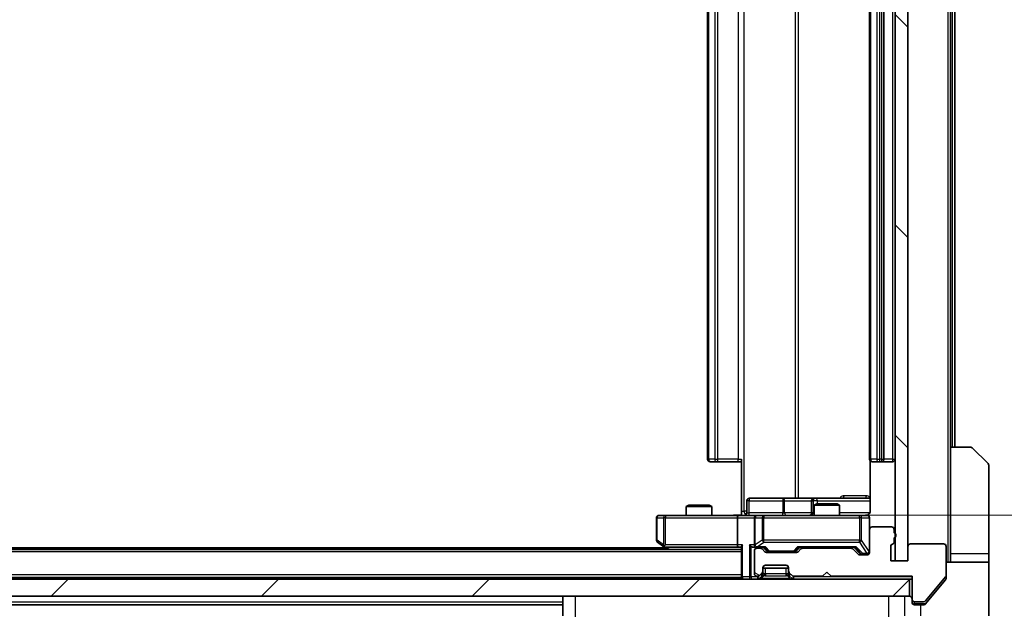
# Model space of a CAD drawing. Units: millimetres. Extents: x 0 to 9053, y 0 to 1546.
# Drawn here: x 2559 to 2675, y 1118 to 1187 of the extents above; entities that cross this region are included whole.
import ezdxf

# ---------------------------------------------------------------- set-up
doc = ezdxf.new("R2010")
doc.units = ezdxf.units.MM
doc.header["$LTSCALE"] = 3
doc.layers.get('Defpoints').update_dxf_attribs({"lineweight": 25})
for name, color, linetype, lineweight in [('Dimension (ISO)', 7, 'Continuous', 18), ('Dimension (ISO) @ 1', 7, 'Continuous', 18), ('Visible (ISO)', 7, 'Continuous', 35), ('Visible Narrow (ISO)', 7, 'Continuous', 25)]:
    doc.layers.add(name, color=color, linetype=linetype, lineweight=lineweight)
doc.layers.add('Hatch (ISO)', color=1, linetype='Continuous', lineweight=18, true_color=0xff0000)
doc.styles.add('Note Text (TK)', font='MS PGothic.ttf')
doc.dimstyles.new('Default - Method 1b (TK)', dxfattribs={"dimscale": 3, "dimtxt": 2.5, "dimasz": 2.5, "dimexe": 1, "dimexo": 1.5, "dimgap": 1, "dimtad": 1, "dimrnd": 1e-08, "dimdsep": 46, "dimtxsty": 'Note Text (TK)', "dimcen": 0.09, "dimdle": 5, "dimclrd": 100, "dimclre": 100, "dimclrt": 7, "dimadec": 1, "dimazin": 1, "dimtfac": 1, "dimtmove": 0, "dimatfit": 3, "dimfxl": 0, "dimtolj": 1, "dimlwd": -1, "dimlwe": -1, "dimarcsym": 0})

# ---------------------------------------------------------------- blocks, each defined once
blk = doc.blocks.new('*D88')
at = {"layer": 'Defpoints', "color": 0, "transparency": 16777216}
for p in [(2426.11, 1123.63), (2662.11, 1123.63), (2662.11, 1051.45)]:
    blk.add_point(p, dxfattribs=at)
at = {"layer": 'Dimension (ISO)', "color": 100, "transparency": 16777216}
for p, q in [((2426.11, 1115.38), (2426.11, 1045.95)), ((2662.11, 1115.38), (2662.11, 1045.95)), ((2439.86, 1051.45), (2648.36, 1051.45))]:
    blk.add_line(p, q, dxfattribs=at)
for points in [[(2439.86, 1053.74), (2439.86, 1049.16), (2426.11, 1051.45)], [(2648.36, 1053.74), (2648.36, 1049.16), (2662.11, 1051.45)]]:
    blk.add_solid(points, dxfattribs=at)
at = {"layer": 'Dimension (ISO)', "color": 7, "transparency": 16777216, "insert": (2530.17, 1063.83), "char_height": 13.75, "attachment_point": 4, "style": 'Note Text (TK)'}
blk.add_mtext('\\A1;236', dxfattribs=at)
blk = doc.blocks.new('*D89')
at = {"layer": 'Defpoints', "color": 0, "transparency": 16777216}
for p in [(2645.91, 1239.48), (2645.91, 1128.98), (2736.41, 1128.98)]:
    blk.add_point(p, dxfattribs=at)
at = {"layer": 'Dimension (ISO)', "color": 100, "transparency": 16777216}
for p, q in [((2654.16, 1239.48), (2741.91, 1239.48)), ((2736.41, 1225.73), (2736.41, 1142.73)), ((2654.16, 1128.98), (2741.91, 1128.98))]:
    blk.add_line(p, q, dxfattribs=at)
for points in [[(2734.12, 1225.73), (2738.71, 1225.73), (2736.41, 1239.48)], [(2734.12, 1142.73), (2738.71, 1142.73), (2736.41, 1128.98)]]:
    blk.add_solid(points, dxfattribs=at)
at = {"layer": 'Dimension (ISO)', "color": 7, "transparency": 16777216, "insert": (2724.04, 1163.76), "char_height": 13.75, "attachment_point": 4, "rotation": 90, "style": 'Note Text (TK)'}
blk.add_mtext('\\A1;110.5', dxfattribs=at)

msp = doc.modelspace()

# ---------------------------------------------------------------- hatches: boundary and pattern name
at = {"layer": 'Hatch (ISO)'}
h = msp.add_hatch(dxfattribs=at)
h.set_pattern_fill('ANSI31', color=256, scale=139.7, angle=90.00021, style=0)
h.set_pattern_definition([(135.0002, (1103.25, -44), (-12.3478, -12.3479), [])])
h.paths.add_polyline_path([(2663.6125, 1244.827), (2662.1125, 1244.827), (2662.1125, 1123.627), (2663.6125, 1123.627)])
h = msp.add_hatch(dxfattribs=at)
h.set_pattern_fill('ANSI31', color=256, scale=139.7, angle=105.000246, style=0)
h.set_pattern_definition([(150.0002, (1103.25, -44), (-8.73119, -15.123), [])])
edge = h.paths.add_edge_path()
edge.add_line((2662.0125, 1125.8927), (2662.0125, 1126.3441))
edge.add_ellipse((2661.9125, 1126.627), major_axis=(0.2828, 0.1), ratio=1, start_angle=270, end_angle=411.057559)
edge.add_line((2662.0125, 1126.9098), (2662.0125, 1127.327))
edge.add_ellipse((2661.7125, 1127.327), major_axis=(0, 0.3), ratio=1, start_angle=270, end_angle=360)
edge.add_line((2661.7125, 1127.627), (2659.4125, 1127.627))
edge.add_ellipse((2659.4125, 1127.327), major_axis=(-0.3, 0), ratio=1, start_angle=270, end_angle=360)
edge.add_line((2659.1125, 1127.327), (2659.1125, 1124.627))
edge.add_ellipse((2658.8125, 1124.627), major_axis=(0, -0.3), ratio=1, start_angle=0, end_angle=90, ccw=False)
edge.add_line((2658.8125, 1124.327), (2657.9868, 1124.327))
edge.add_ellipse((2657.9868, 1124.627), major_axis=(-0.3, 0), ratio=1, start_angle=45, end_angle=90, ccw=False)
edge.add_line((2657.7746, 1124.4149), (2657.1504, 1125.0391))
edge.add_ellipse((2656.9382, 1124.827), major_axis=(-0.2121, 0.2121), ratio=1, start_angle=270, end_angle=315)
edge.add_line((2656.9382, 1125.127), (2651.2868, 1125.127))
edge.add_ellipse((2651.2868, 1124.827), major_axis=(-0.3, 0), ratio=1, start_angle=270, end_angle=315)
edge.add_line((2651.0746, 1125.0391), (2650.7504, 1124.7149))
edge.add_ellipse((2650.5382, 1124.927), major_axis=(-0.2121, -0.2121), ratio=1, start_angle=45, end_angle=90, ccw=False)
edge.add_line((2650.5382, 1124.627), (2647.0368, 1124.627))
edge.add_ellipse((2647.0368, 1124.927), major_axis=(-0.3, 0), ratio=1, start_angle=45, end_angle=90, ccw=False)
edge.add_line((2646.8246, 1124.7149), (2646.5004, 1125.0391))
edge.add_ellipse((2646.2882, 1124.827), major_axis=(-0.2121, 0.2121), ratio=1, start_angle=270, end_angle=315)
edge.add_line((2646.2882, 1125.127), (2645.9125, 1125.127))
edge.add_ellipse((2645.9125, 1124.827), major_axis=(-0.3, 0), ratio=1, start_angle=270, end_angle=360)
edge.add_line((2645.6125, 1124.827), (2645.6125, 1122.127))
edge.add_ellipse((2645.9125, 1122.127), major_axis=(0, -0.3), ratio=1, start_angle=270, end_angle=360)
edge.add_line((2645.9125, 1121.827), (2645.9882, 1121.827))
edge.add_ellipse((2645.9882, 1122.127), major_axis=(0.3, 0), ratio=1, start_angle=270, end_angle=315)
edge.add_line((2646.2004, 1121.9149), (2646.5246, 1122.2391))
edge.add_ellipse((2646.3125, 1122.4512), major_axis=(0.2121, 0.2121), ratio=1, start_angle=270, end_angle=315)
edge.add_line((2646.6125, 1122.4512), (2646.6125, 1122.827))
edge.add_ellipse((2646.9125, 1122.827), major_axis=(0, 0.3), ratio=1, start_angle=0, end_angle=90, ccw=False)
edge.add_line((2646.9125, 1123.127), (2649.3125, 1123.127))
edge.add_ellipse((2649.3125, 1122.827), major_axis=(0.3, 0), ratio=1, start_angle=0, end_angle=90, ccw=False)
edge.add_line((2649.6125, 1122.827), (2649.6125, 1122.4512))
edge.add_ellipse((2649.9125, 1122.4512), major_axis=(0, -0.3), ratio=1, start_angle=270, end_angle=315)
edge.add_line((2649.7004, 1122.2391), (2650.0246, 1121.9149))
edge.add_ellipse((2650.2368, 1122.127), major_axis=(0.2121, -0.2121), ratio=1, start_angle=270, end_angle=315)
edge.add_line((2650.2368, 1121.827), (2653.6125, 1121.827))
edge.add_line((2653.6125, 1121.827), (2654.1125, 1122.327))
edge.add_line((2654.1125, 1122.327), (2654.6125, 1121.827))
edge.add_line((2654.6125, 1121.827), (2664.1125, 1121.827))
edge.add_line((2664.1125, 1121.827), (2664.1125, 1119.127))
edge.add_ellipse((2664.4125, 1119.127), major_axis=(0, -0.3), ratio=1, start_angle=270, end_angle=360)
edge.add_line((2664.4125, 1118.827), (2665.472, 1118.827))
edge.add_ellipse((2665.472, 1119.127), major_axis=(0.3, 0), ratio=1, start_angle=270, end_angle=320.194429)
edge.add_line((2665.7024, 1118.9349), (2668.043, 1121.7435))
edge.add_ellipse((2667.8125, 1121.9356), major_axis=(0.1921, 0.2305), ratio=1, start_angle=270, end_angle=309.805571)
edge.add_line((2668.1125, 1121.9356), (2668.1125, 1125.327))
edge.add_ellipse((2667.8125, 1125.327), major_axis=(0, 0.3), ratio=1, start_angle=270, end_angle=360)
edge.add_line((2667.8125, 1125.627), (2663.9125, 1125.627))
edge.add_ellipse((2663.9125, 1125.327), major_axis=(-0.3, 0), ratio=1, start_angle=270, end_angle=360)
edge.add_line((2663.6125, 1125.327), (2663.6125, 1123.627))
edge.add_line((2663.6125, 1123.627), (2661.6125, 1123.627))
edge.add_line((2661.6125, 1123.627), (2661.6125, 1125.327))
edge.add_ellipse((2661.9125, 1125.327), major_axis=(0, 0.3), ratio=1, start_angle=19.471221, end_angle=90, ccw=False)
edge.add_ellipse((2661.7125, 1125.8927), major_axis=(0.2828, 0.1), ratio=1, start_angle=270, end_angle=340.528779)
h = msp.add_hatch(dxfattribs=at)
h.set_pattern_fill('ANSI31', color=256, scale=139.7, style=0)
h.set_pattern_definition([(45, (1103.25, -44), (-12.34785, 12.34785), [])])
h.paths.add_polyline_path([(2424.4125, 1121.477), (2424.4125, 1119.477), (2663.8125, 1119.477), (2663.8125, 1121.477)])

# ---------------------------------------------------------------- linework, layer by layer
at = {"layer": 'Visible (ISO)'}
for p, q in [((2662.1125, 1244.827), (2662.1125, 1123.627)), ((2663.6125, 1123.627), (2663.6125, 1244.827)), ((2640.1125, 1232.877), (2640.1125, 1135.577)), ((2659.1125, 1232.877), (2659.1125, 1135.577)), ((2660.8125, 1135.577), (2660.8125, 1232.877)), ((2668.6125, 1136.977), (2668.6125, 1231.477)), ((2669.1125, 1136.977), (2669.1125, 1231.477)), ((2668.6125, 1136.977), (2670.9054, 1136.977)), ((2668.6125, 1136.977), (2668.6125, 1124.477)), ((2671.2589, 1136.8305), (2672.966, 1135.1234)), ((2640.4711, 1135.277), (2640.4125, 1135.277)), ((2640.4711, 1135.277), (2641.1782, 1135.277)), ((2641.3196, 1135.277), (2641.1782, 1135.277)), ((2641.3196, 1135.277), (2643.6983, 1135.277)), ((2644.1125, 1135.277), (2643.6983, 1135.277)), ((2644.1125, 1129.477), (2644.1125, 1135.577)), ((2659.2023, 1135.3629), (2659.2023, 1129.477)), ((2659.4711, 1135.277), (2659.4125, 1135.277)), ((2659.4711, 1135.277), (2660.1782, 1135.277)), ((2660.3196, 1135.277), (2660.1782, 1135.277)), ((2660.3196, 1135.277), (2660.5125, 1135.277)), ((2660.5125, 1135.277), (2661.8125, 1135.277)), ((2673.1125, 1124.477), (2673.1125, 1134.7699)), ((2644.7138, 1129.277), (2644.7138, 1130.677)), ((2648.9434, 1130.977), (2645.0138, 1130.977)), ((2652.618, 1130.977), (2648.9434, 1130.977)), ((2652.318, 1130.677), (2652.318, 1129.277)), ((2652.9192, 1130.327), (2652.6125, 1130.1736)), ((2652.7895, 1130.977), (2652.618, 1130.977)), ((2659.2023, 1130.977), (2652.7895, 1130.977)), ((2652.9192, 1130.327), (2655.3058, 1130.327)), ((2655.3058, 1130.327), (2655.6125, 1130.1736)), ((2637.9192, 1130.177), (2637.6125, 1130.0236)), ((2640.6125, 1130.0236), (2637.6125, 1130.0236)), ((2637.6125, 1128.977), (2637.6125, 1130.0236)), ((2637.9192, 1130.177), (2640.3058, 1130.177)), ((2640.3058, 1130.177), (2640.6125, 1130.0236)), ((2640.6125, 1128.977), (2640.6125, 1130.0236)), ((2644.1125, 1129.477), (2644.1125, 1128.9847)), ((2655.6125, 1130.1736), (2652.6125, 1130.1736)), ((2652.6125, 1128.977), (2652.6125, 1130.1736)), ((2655.6125, 1128.977), (2655.6125, 1130.1736)), ((2634.1125, 1128.677), (2634.1125, 1126.077)), ((2635.1759, 1128.977), (2634.4125, 1128.977)), ((2643.7368, 1128.977), (2635.1759, 1128.977)), ((2643.6125, 1128.677), (2643.6125, 1125.527)), ((2643.7368, 1128.977), (2645.9125, 1128.977)), ((2645.6125, 1128.677), (2645.6125, 1125.527)), ((2646.7307, 1128.977), (2645.9125, 1128.977)), ((2657.9271, 1128.977), (2646.7307, 1128.977)), ((2658.8125, 1128.977), (2657.9271, 1128.977)), ((2659.1125, 1127.327), (2659.1125, 1128.677)), ((2659.1125, 1127.327), (2659.1125, 1124.627)), ((2661.7125, 1127.627), (2659.4125, 1127.627)), ((2662.0125, 1126.9098), (2662.0125, 1127.327)), ((2634.2325, 1125.837), (2634.9658, 1125.287)), ((2662.0125, 1125.8927), (2662.0125, 1126.3441)), ((2667.8125, 1125.627), (2663.9125, 1125.627)), ((2644.1125, 1124.977), (2444.1125, 1124.977)), ((2635.1125, 1125.177), (2453.1125, 1125.177)), ((2634.9658, 1125.287), (2635.3792, 1124.977)), ((2635.1759, 1125.527), (2635.0203, 1125.3714)), ((2635.1458, 1125.227), (2643.7368, 1125.227)), ((2643.7368, 1125.227), (2644.1125, 1125.227)), ((2644.1125, 1125.3149), (2644.1125, 1121.777)), ((2645.5368, 1125.227), (2645.9125, 1125.227)), ((2645.6125, 1124.827), (2645.6125, 1122.127)), ((2645.9125, 1125.227), (2646.7886, 1125.227)), ((2646.2882, 1125.127), (2645.9125, 1125.127)), ((2646.8246, 1124.7149), (2646.5004, 1125.0391)), ((2647.0246, 1124.8149), (2646.6125, 1125.227)), ((2650.5382, 1124.627), (2647.0368, 1124.627)), ((2647.2368, 1124.727), (2647.3802, 1124.727)), ((2647.3802, 1124.727), (2650.1948, 1124.727)), ((2650.1948, 1124.727), (2650.3382, 1124.727)), ((2650.5504, 1124.8149), (2650.9625, 1125.227)), ((2651.0746, 1125.0391), (2650.7504, 1124.7149)), ((2650.7864, 1125.227), (2657.4386, 1125.227)), ((2656.9382, 1125.127), (2651.2868, 1125.127)), ((2652.6125, 1125.127), (2652.6125, 1125.227)), ((2655.6125, 1125.127), (2655.6125, 1125.227)), ((2657.7746, 1124.4149), (2657.1504, 1125.0391)), ((2657.2625, 1125.227), (2657.9746, 1124.5149)), ((2658.1868, 1124.427), (2658.3233, 1124.427)), ((2658.3233, 1124.427), (2658.8125, 1124.427)), ((2661.6125, 1123.627), (2661.6125, 1125.327)), ((2663.6125, 1125.327), (2663.6125, 1123.627)), ((2668.1125, 1121.9356), (2668.1125, 1125.327)), ((2668.6125, 1124.477), (2668.6125, 1123.477)), ((2673.1125, 1123.477), (2673.1125, 1124.477)), ((2658.8125, 1124.327), (2657.9868, 1124.327)), ((2663.6125, 1123.627), (2661.6125, 1123.627)), ((2662.1125, 1123.627), (2663.6125, 1123.627)), ((2668.1125, 1123.477), (2673.1125, 1123.477)), ((2673.1125, 1123.477), (2673.1125, 1119.477)), ((2646.2004, 1121.9149), (2646.5246, 1122.2391)), ((2646.6125, 1122.4512), (2646.6125, 1122.827)), ((2646.6125, 1122.777), (2649.6125, 1122.777)), ((2646.6125, 1122.1012), (2646.6125, 1122.4512)), ((2646.9125, 1123.127), (2649.3125, 1123.127)), ((2649.6125, 1122.827), (2649.6125, 1122.4512)), ((2649.6125, 1122.4512), (2649.6125, 1122.1012)), ((2649.7004, 1122.2391), (2650.0246, 1121.9149)), ((2653.6125, 1121.827), (2654.1125, 1122.327)), ((2654.1125, 1122.327), (2654.6125, 1121.827)), ((2663.8125, 1121.477), (2424.4125, 1121.477)), ((2644.1125, 1121.677), (2444.1125, 1121.677)), ((2644.1125, 1121.677), (2644.1125, 1121.777)), ((2644.1125, 1121.677), (2644.1125, 1121.477)), ((2645.9125, 1121.827), (2645.9882, 1121.827)), ((2646.2004, 1121.5649), (2646.5246, 1121.8891)), ((2646.5246, 1121.8891), (2646.5451, 1121.9096)), ((2649.6799, 1121.9096), (2649.7004, 1121.8891)), ((2649.7004, 1121.8891), (2650.0246, 1121.5649)), ((2650.2368, 1121.827), (2653.6125, 1121.827)), ((2654.6125, 1121.827), (2664.1125, 1121.827)), ((2663.8125, 1119.477), (2663.8125, 1121.477)), ((2663.8125, 1121.477), (2664.1125, 1121.477)), ((2664.1125, 1121.827), (2664.1125, 1119.127)), ((2665.7024, 1118.9349), (2668.043, 1121.7435)), ((2666.4458, 1119.477), (2668.043, 1121.3935)), ((2668.1125, 1121.9356), (2668.1125, 1121.5856)), ((2424.4125, 1119.477), (2663.8125, 1119.477)), ((2623.1125, 1119.477), (2623.1125, 1117.1842)), ((2664.1125, 1118.777), (2664.1125, 1119.127)), ((2664.4125, 1118.827), (2665.472, 1118.827)), ((2665.7024, 1118.5849), (2666.4458, 1119.477)), ((2673.1125, 1119.477), (2673.1125, 1117.1841)), ((2623.1125, 1118.477), (2465.1125, 1118.477)), ((2665.1125, 1118.477), (2664.4125, 1118.477)), ((2665.1125, 1118.477), (2665.472, 1118.477))]:
    msp.add_line(p, q, dxfattribs=at)
for centre, radius, start, end in [((2670.9054, 1136.477), 0.5, 45, 90), ((2640.4125, 1135.577), 0.3, 180, 270), ((2659.4125, 1135.577), 0.3, 180, 270), ((2660.5125, 1135.577), 0.3, 270, 0), ((2661.8125, 1135.577), 0.3, 270, 0), ((2672.6125, 1134.7699), 0.5, 0, 45), ((2645.0138, 1130.677), 0.3, 90, 180), ((2652.618, 1130.677), 0.3, 90, 180), ((2644.4138, 1129.277), 0.3, 270, 0), ((2652.018, 1129.277), 0.3, 270, 0), ((2634.4125, 1128.677), 0.3, 90, 180), ((2645.9125, 1128.677), 0.3, 90, 180), ((2658.6125, 1129.477), 0.5, 270, 284.475516), ((2658.8125, 1128.677), 0.3, 0, 90), ((2659.4125, 1127.327), 0.3, 90, 180), ((2661.7125, 1127.327), 0.3, 0, 90), ((2661.9125, 1126.627), 0.3, 289.471221, 70.528779), ((2634.4125, 1126.077), 0.3, 180, 233.130102), ((2661.9125, 1125.327), 0.3, 109.471221, 180), ((2661.7125, 1125.8927), 0.3, 289.471221, 0), ((2663.9125, 1125.327), 0.3, 90, 180), ((2667.8125, 1125.327), 0.3, 0, 90), ((2635.1458, 1125.527), 0.3, 233.130102, 246.562016), ((2635.1458, 1125.527), 0.3, 246.562015, 270), ((2645.9125, 1125.527), 0.3, 180, 211.244455), ((2645.9125, 1124.827), 0.3, 90, 180), ((2645.9125, 1125.527), 0.3, 246.562016, 270), ((2646.2882, 1124.827), 0.3, 45, 90), ((2647.0368, 1124.927), 0.3, 225, 270), ((2650.5382, 1124.927), 0.3, 270, 315), ((2651.2868, 1124.827), 0.3, 90, 135), ((2656.9382, 1124.827), 0.3, 45, 90), ((2657.9868, 1124.627), 0.3, 225, 270), ((2658.8125, 1124.727), 0.3, 270, 0), ((2658.8125, 1124.627), 0.3, 270, 0), ((2645.9125, 1122.127), 0.3, 180, 270), ((2646.3125, 1122.4512), 0.3, 315, 0), ((2646.3125, 1122.1012), 0.3, 315, 0), ((2646.9125, 1122.827), 0.3, 90, 180), ((2649.3125, 1122.827), 0.3, 0, 90), ((2649.9125, 1122.4512), 0.3, 180, 225), ((2649.9125, 1122.1012), 0.3, 180, 225), ((2644.4125, 1121.777), 0.3, 180, 270), ((2645.9882, 1122.127), 0.3, 270, 315), ((2645.9882, 1121.777), 0.3, 270, 315), ((2650.2368, 1122.127), 0.3, 225, 270), ((2650.2368, 1121.777), 0.3, 225, 270), ((2667.8125, 1121.9356), 0.3, 320.194429, 0), ((2663.8125, 1119.177), 0.3, 0, 90), ((2664.4125, 1119.127), 0.3, 180, 270), ((2664.4125, 1118.777), 0.3, 180, 270), ((2665.472, 1119.127), 0.3, 270, 320.194429)]:
    msp.add_arc(centre, radius, start, end, dxfattribs=at)
for centre, major_axis, ratio, start_param, end_param in [((2643.7368, 1128.677), (0, -0.3), 0.41421356, 3.14159265, 4.71238898), ((2635.1759, 1125.5044), (0.2411, -0.4823), 0.37002441, 4.52944541, 4.80417225), ((2643.7368, 1125.527), (0, -0.3), 0.41421356, 4.71238898, 6.28318531), ((2644.4125, 1125.527), (-0.2772, -0.2772), 0.41421356, 5.10508806, 5.89048623), ((2645.2368, 1125.527), (-0.2772, 0.2772), 0.41421356, 1.17809725, 1.96349541), ((2645.5368, 1125.527), (-0.4243, 0), 0.70710678, 0.78539816, 1.57079633), ((2645.9125, 1125.5044), (-0.2515, -0.483), 0.33843751, 4.88684285, 5.16156968), ((2645.9447, 1125.527), (-0.6487, -0.2044), 0.33843751, 1.23011504, 1.46454615), ((2646.8917, 1125.527), (0.1246, 0.2958), 0.40041045, 3.30861727, 3.95211838), ((2647.2368, 1125.027), (-0.3, 0), 0.99985076, 0.78532354, 1.57079633), ((2650.3382, 1125.027), (0.3, 0), 0.99985076, 4.71238898, 5.49786177), ((2650.6833, 1125.527), (-0.1246, 0.2958), 0.40041045, 2.33106693, 2.97456804), ((2657.5417, 1125.527), (0.1246, 0.2958), 0.40041045, 3.30861727, 3.95211838), ((2658.1868, 1124.727), (-0.3, 0), 0.99985076, 0.78532354, 1.57079633)]:
    msp.add_ellipse(centre, major_axis=major_axis, ratio=ratio, start_param=start_param, end_param=end_param, dxfattribs=at)
for points, knots in [([(2659.2023, 1129.477), (2659.2023, 1129.4167), (2659.1871, 1129.3461), (2659.1377, 1129.233), (2659.0937, 1129.1713), (2659.0008, 1129.0827), (2658.9348, 1129.0405), (2658.8609, 1129.0109), (2658.8467, 1129.006), (2658.8321, 1129.0016)], [0.1514440253, 0.1514440253, 0.1514440253, 0.1514440253, 0.1695183242, 0.1695183242, 0.1884621188, 0.1884621188, 0.2080337433, 0.2080337433, 0.2123567103, 0.2123567103, 0.2123567103, 0.2123567103]), ([(2642.9499, 1128.977), (2643.1103, 1128.977), (2643.2705, 1128.9893), (2643.6578, 1129.0056), (2643.8855, 1129.0005), (2644.1125, 1128.9888)], [0, 0, 0, 0, 0.048116199, 0.048116199, 0.116296342, 0.116296342, 0.116296342, 0.116296342]), ([(2658.7375, 1128.9928), (2658.7665, 1129.0004), (2658.797, 1129.0033), (2658.8577, 1129.0001), (2658.8885, 1128.9937), (2658.9483, 1128.9716), (2658.9778, 1128.9549), (2659.0272, 1128.9141), (2659.0483, 1128.8899), (2659.082, 1128.8368), (2659.095, 1128.807), (2659.1071, 1128.7607), (2659.1099, 1128.7446), (2659.1117, 1128.7245), (2659.112, 1128.7207), (2659.1123, 1128.7139), (2659.1124, 1128.7109), (2659.1125, 1128.7072), (2659.1125, 1128.7064), (2659.1125, 1128.7055), (2659.1125, 1128.7053), (2659.1125, 1128.705), (2659.1125, 1128.7049), (2659.1125, 1128.7045), (2659.1125, 1128.7043), (2659.1125, 1128.7037), (2659.1125, 1128.7037), (2659.1125, 1128.7035), (2659.1125, 1128.7035), (2659.1125, 1128.7034), (2659.1125, 1128.7033), (2659.1125, 1128.7032), (2659.1125, 1128.7031), (2659.1125, 1128.7024), (2659.1125, 1128.7014), (2659.1125, 1128.6961), (2659.1125, 1128.6882), (2659.1125, 1128.6795), (2659.1125, 1128.677), (2659.1125, 1128.677)], [0.000005218, 0.000005218, 0.000005218, 0.000005218, 0.008984127, 0.008984127, 0.0182304, 0.0182304, 0.028104346, 0.028104346, 0.037480691, 0.037480691, 0.04698821, 0.04698821, 0.051855542, 0.051855542, 0.053024502, 0.053024502, 0.053901417, 0.053901417, 0.054144746, 0.054144746, 0.054200419, 0.054200419, 0.054256253, 0.054256253, 0.054369659, 0.054369659, 0.054822805, 0.054822805, 0.055266496, 0.055266496, 0.056597398, 0.056597398, 0.060589955, 0.060589955, 0.072568233, 0.072568233, 0.108505372, 0.108505372, 0.129217314, 0.129217314, 0.129217314, 0.129217314]), ([(2635.0265, 1125.2517), (2635.0254, 1125.2545), (2635.0244, 1125.2573), (2635.0194, 1125.2741), (2635.0167, 1125.2956), (2635.0166, 1125.3326), (2635.0179, 1125.3523), (2635.0203, 1125.3714)], [0.2508867575, 0.2508867575, 0.2508867575, 0.2508867575, 0.2528779694, 0.2528779694, 0.2619584182, 0.2619584182, 0.268388032, 0.268388032, 0.268388032, 0.268388032]), ([(2645.7932, 1125.2517), (2645.7876, 1125.2541), (2645.7821, 1125.2567), (2645.7482, 1125.2739), (2645.722, 1125.2933), (2645.6847, 1125.3305), (2645.6683, 1125.3514), (2645.656, 1125.3714)], [0.3810312192, 0.3810312192, 0.3810312192, 0.3810312192, 0.382741903, 0.382741903, 0.3917616542, 0.3917616542, 0.3985536381, 0.3985536381, 0.3985536381, 0.3985536381]), ([(2668.043, 1121.3935), (2668.0614, 1121.4159), (2668.0775, 1121.4418), (2668.1047, 1121.5068), (2668.1125, 1121.5473), (2668.1125, 1121.5856)], [-0.0201957606, -0.0201957606, -0.0201957606, -0.0201957606, -0.0114837322, -0.0114837322, 0, 0, 0, 0]), ([(2665.472, 1118.477), (2665.5097, 1118.477), (2665.5499, 1118.4845), (2665.6238, 1118.5152), (2665.6575, 1118.5383), (2665.6905, 1118.5712), (2665.6966, 1118.5779), (2665.7024, 1118.5849)], [-0.0452461794, -0.0452461794, -0.0452461794, -0.0452461794, -0.0339249805, -0.0339249805, -0.0226037816, -0.0226037816, -0.0199303713, -0.0199303713, -0.0199303713, -0.0199303713])]:
    msp.add_open_spline(points, degree=3, knots=knots, dxfattribs=at)
at = {"layer": 'Visible Narrow (ISO)'}
for p, q in [((2668.3125, 1244.977), (2668.3125, 1123.477)), ((2644.4054, 1129.477), (2644.4054, 1238.977)), ((2650.3834, 1237.477), (2650.3834, 1130.977)), ((2650.7877, 1130.977), (2650.7877, 1237.477)), ((2640.2589, 1135.577), (2640.2589, 1232.877)), ((2640.966, 1232.877), (2640.966, 1135.577)), ((2641.3196, 1135.577), (2641.3196, 1232.877)), ((2643.6983, 1232.877), (2643.6983, 1135.577)), ((2659.2589, 1135.577), (2659.2589, 1232.877)), ((2659.966, 1232.877), (2659.966, 1135.577)), ((2660.3196, 1135.577), (2660.3196, 1232.877)), ((2660.5125, 1232.877), (2660.5125, 1135.577)), ((2661.8125, 1232.877), (2661.8125, 1135.577)), ((2668.8125, 1231.477), (2668.8125, 1136.977)), ((2640.1125, 1135.577), (2640.2589, 1135.577)), ((2640.966, 1135.577), (2640.2589, 1135.577)), ((2640.966, 1135.577), (2641.3196, 1135.577)), ((2641.3196, 1135.277), (2641.3196, 1135.577)), ((2643.6983, 1135.577), (2641.3196, 1135.577)), ((2643.6983, 1135.277), (2643.6983, 1135.577)), ((2643.6983, 1135.577), (2644.1125, 1135.577)), ((2659.1125, 1135.577), (2659.2589, 1135.577)), ((2659.966, 1135.577), (2659.2589, 1135.577)), ((2659.966, 1135.577), (2660.3196, 1135.577)), ((2660.5125, 1135.577), (2660.3196, 1135.577)), ((2660.3196, 1135.277), (2660.3196, 1135.577)), ((2660.5125, 1135.577), (2660.5125, 1135.277)), ((2660.5125, 1135.577), (2660.8125, 1135.577)), ((2661.8125, 1135.577), (2660.8125, 1135.577)), ((2661.8125, 1135.577), (2661.8125, 1135.277)), ((2661.8125, 1135.577), (2662.1125, 1135.577)), ((2645.0007, 1130.677), (2644.7138, 1130.677)), ((2645.0007, 1129.277), (2645.0007, 1130.677)), ((2645.0007, 1130.677), (2648.9304, 1130.677)), ((2649.1556, 1130.677), (2648.9304, 1130.677)), ((2648.9304, 1130.677), (2648.9304, 1129.277)), ((2649.1556, 1130.677), (2652.318, 1130.677)), ((2649.1556, 1129.277), (2649.1556, 1130.677)), ((2652.3182, 1130.677), (2652.318, 1130.677)), ((2652.3182, 1130.677), (2652.4898, 1130.677)), ((2652.3182, 1129.277), (2652.3182, 1130.677)), ((2653.0017, 1130.677), (2652.4898, 1130.677)), ((2652.4898, 1130.677), (2652.4898, 1129.277)), ((2653.0017, 1130.327), (2653.0017, 1130.677)), ((2653.0017, 1130.677), (2659.2023, 1130.677)), ((2658.7574, 1131.277), (2656.1273, 1131.277)), ((2644.1125, 1129.477), (2644.4054, 1129.477)), ((2644.7138, 1129.477), (2644.4054, 1129.477)), ((2644.7138, 1129.277), (2645.0007, 1129.277)), ((2648.9304, 1129.277), (2645.0007, 1129.277)), ((2648.9304, 1129.277), (2649.1556, 1129.277)), ((2652.318, 1129.277), (2649.1556, 1129.277)), ((2652.318, 1129.277), (2652.3182, 1129.277)), ((2652.4898, 1129.277), (2652.3182, 1129.277)), ((2652.4898, 1129.277), (2652.6125, 1129.277)), ((2659.1566, 1129.277), (2655.6125, 1129.277)), ((2634.1931, 1128.677), (2634.1125, 1128.677)), ((2634.1931, 1126.077), (2634.1931, 1128.677)), ((2634.1931, 1128.677), (2634.9565, 1128.677)), ((2635.1759, 1128.677), (2634.9565, 1128.677)), ((2634.9565, 1128.677), (2634.9565, 1125.5044)), ((2635.1759, 1128.977), (2635.1759, 1128.677)), ((2635.1759, 1128.677), (2643.6125, 1128.677)), ((2635.1759, 1125.527), (2635.1759, 1128.677)), ((2643.6125, 1128.677), (2645.6125, 1128.677)), ((2645.7078, 1128.677), (2645.6125, 1128.677)), ((2645.7078, 1125.5044), (2645.7078, 1128.677)), ((2645.7078, 1128.677), (2646.526, 1128.677)), ((2646.7307, 1128.677), (2646.526, 1128.677)), ((2646.526, 1128.677), (2646.526, 1126.077)), ((2646.7307, 1128.977), (2646.7307, 1128.677)), ((2646.7307, 1126.077), (2646.7307, 1128.677)), ((2646.7307, 1128.677), (2657.9271, 1128.677)), ((2657.9271, 1128.677), (2657.9271, 1128.977)), ((2658.1954, 1128.677), (2657.9271, 1128.677)), ((2657.9271, 1128.677), (2657.9271, 1126.077)), ((2658.1954, 1126.077), (2658.1954, 1128.677)), ((2658.1954, 1128.677), (2659.0808, 1128.677)), ((2659.1125, 1128.677), (2659.0808, 1128.677)), ((2659.0808, 1128.677), (2659.0808, 1124.7489)), ((2634.1125, 1126.077), (2634.1931, 1126.077)), ((2634.9565, 1125.5044), (2634.1931, 1126.077)), ((2646.526, 1126.077), (2645.7078, 1125.5044)), ((2645.9447, 1125.287), (2646.7307, 1125.837)), ((2646.7307, 1126.077), (2646.526, 1126.077)), ((2646.7307, 1125.837), (2646.7307, 1126.077)), ((2657.9271, 1126.077), (2646.7307, 1126.077)), ((2646.7307, 1125.837), (2657.9271, 1125.837)), ((2657.9271, 1125.837), (2657.9271, 1126.077)), ((2657.9271, 1126.077), (2658.1954, 1126.077)), ((2657.9271, 1125.837), (2658.8125, 1124.5089)), ((2659.0808, 1124.7489), (2658.1954, 1126.077)), ((2644.1125, 1124.677), (2444.1125, 1124.677)), ((2643.6125, 1125.527), (2635.1759, 1125.527)), ((2635.5927, 1124.977), (2635.2593, 1125.227)), ((2644.2004, 1125.527), (2643.6125, 1125.527)), ((2644.2004, 1121.777), (2644.2004, 1125.527)), ((2645.0246, 1125.527), (2645.0246, 1121.777)), ((2645.6125, 1125.527), (2645.0246, 1125.527)), ((2645.2368, 1121.777), (2645.2368, 1125.3149)), ((2646.8917, 1125.287), (2645.9447, 1125.287)), ((2646.7655, 1125.227), (2647.1681, 1124.8149)), ((2647.3802, 1124.787), (2646.8917, 1125.287)), ((2647.1681, 1124.8149), (2647.0246, 1124.8149)), ((2647.3802, 1124.787), (2647.3802, 1124.727)), ((2650.1948, 1124.787), (2647.3802, 1124.787)), ((2650.6833, 1125.287), (2650.1948, 1124.787)), ((2650.1948, 1124.727), (2650.1948, 1124.787)), ((2650.4069, 1124.8149), (2650.8095, 1125.227)), ((2650.5504, 1124.8149), (2650.4069, 1124.8149)), ((2657.5417, 1125.287), (2650.6833, 1125.287)), ((2657.4155, 1125.227), (2658.1112, 1124.5149)), ((2658.3233, 1124.487), (2657.5417, 1125.287)), ((2658.1112, 1124.5149), (2657.9746, 1124.5149)), ((2658.3233, 1124.487), (2658.3233, 1124.427)), ((2658.8125, 1124.487), (2658.3233, 1124.487)), ((2658.8125, 1124.5089), (2658.8125, 1124.487)), ((2658.8125, 1124.427), (2658.8125, 1124.487)), ((2659.0808, 1124.7489), (2659.1125, 1124.7489)), ((2673.1125, 1124.477), (2668.6125, 1124.477)), ((2646.3868, 1122.1012), (2646.6125, 1122.1012)), ((2646.6227, 1122.1217), (2646.6125, 1122.1012)), ((2649.4783, 1123.077), (2646.7467, 1123.077)), ((2646.9125, 1122.1012), (2646.9125, 1122.777)), ((2649.3125, 1122.1012), (2646.9125, 1122.1012)), ((2646.9125, 1122.1012), (2646.9125, 1121.8891)), ((2649.3125, 1122.777), (2649.3125, 1122.1012)), ((2649.3125, 1122.1012), (2649.3125, 1121.8891)), ((2649.6125, 1122.1012), (2649.6023, 1122.1217)), ((2649.6125, 1122.1012), (2649.8382, 1122.1012)), ((2644.1125, 1121.977), (2444.1125, 1121.977)), ((2644.1125, 1121.777), (2644.2004, 1121.777)), ((2645.0246, 1121.777), (2644.2004, 1121.777)), ((2645.0246, 1121.777), (2645.2368, 1121.777)), ((2645.9882, 1121.777), (2645.2368, 1121.777)), ((2645.2368, 1121.777), (2645.2368, 1121.477)), ((2646.0433, 1121.8321), (2645.9882, 1121.777)), ((2645.9882, 1121.777), (2645.9882, 1121.477)), ((2645.9882, 1121.777), (2646.2004, 1121.5649)), ((2646.5246, 1121.8891), (2646.3496, 1122.0641)), ((2646.4125, 1121.5649), (2646.7572, 1121.9096)), ((2649.8125, 1121.5649), (2646.4125, 1121.5649)), ((2646.4125, 1121.477), (2646.4125, 1121.5649)), ((2646.9125, 1121.8891), (2649.3125, 1121.8891)), ((2649.8125, 1121.5649), (2649.4678, 1121.9096)), ((2649.8754, 1122.0641), (2649.7004, 1121.8891)), ((2649.8125, 1121.477), (2649.8125, 1121.5649)), ((2650.0246, 1121.5649), (2650.2368, 1121.777)), ((2650.2368, 1121.777), (2650.1816, 1121.8321)), ((2664.1125, 1121.777), (2650.2368, 1121.777)), ((2650.2368, 1121.477), (2650.2368, 1121.777)), ((2623.1125, 1118.777), (2465.1125, 1118.777)), ((2624.594, 1117.0707), (2624.594, 1119.477)), ((2661.3345, 1119.477), (2661.3345, 1117.0707)), ((2663.2661, 1117.1842), (2663.2661, 1119.477)), ((2664.4125, 1118.577), (2664.4125, 1118.827)), ((2664.1889, 1118.577), (2664.4125, 1118.577)), ((2664.4125, 1118.577), (2664.4125, 1118.477)), ((2665.6956, 1118.577), (2664.4125, 1118.577)), ((2665.1125, 1118.477), (2665.1125, 1117.1841))]:
    msp.add_line(p, q, dxfattribs=at)
for centre, radius, start, end in [((2647.3802, 1125.027), 0.3, 225, 270.004276), ((2658.3233, 1124.727), 0.3, 225, 270.004276), ((2646.9125, 1122.4891), 0.6, 255, 270), ((2649.3125, 1122.4891), 0.6, 270, 285)]:
    msp.add_arc(centre, radius, start, end, dxfattribs=at)
for centre, major_axis, ratio, start_param, end_param in [((2640.4711, 1135.577), (0, -0.3), 0.70710678, 4.71238898, 6.28318531), ((2641.1782, 1135.577), (0, -0.3), 0.70710678, 4.71238898, 6.28318531), ((2659.4711, 1135.577), (0, -0.3), 0.70710678, 4.71238898, 6.28318531), ((2660.1782, 1135.577), (0, -0.3), 0.70710678, 4.71238898, 6.28318531), ((2645.0138, 1130.677), (0, 0.3), 0.04361939, 0, 1.57079633), ((2648.9434, 1130.677), (0, 0.3), 0.04361939, 0, 1.57079633), ((2648.9434, 1130.677), (0, 0.3), 0.70710678, 4.71238898, 6.28318531), ((2652.618, 1130.677), (0, 0.3), 0.99904822, 0, 1.57079633), ((2652.7895, 1130.677), (0, 0.3), 0.99904822, 0, 1.57079633), ((2652.7895, 1130.677), (0, 0.3), 0.70710678, 4.71238898, 6.28318531), ((2655.9998, 1131.277), (0, -0.3), 0.42514266, 0, 1.57079633), ((2658.5821, 1131.277), (0, -0.3), 0.58454167, 0, 1.57079633), ((2644.7589, 1129.477), (0, 0.5), 0.70710678, 1.57079633, 2.65109649), ((2644.9876, 1129.277), (0, -0.3), 0.04361939, 0, 1.57079633), ((2648.9173, 1129.277), (0, -0.3), 0.04361939, 0, 1.57079633), ((2649.3677, 1129.277), (0, -0.3), 0.70710678, 4.71238898, 6.28318531), ((2652.0185, 1129.277), (0, -0.3), 0.99904822, 0, 1.57079633), ((2652.1901, 1129.277), (0, -0.3), 0.99904822, 0, 1.57079633), ((2634.4125, 1128.677), (0, 0.3), 0.73117683, 0, 1.57079633), ((2635.1759, 1128.677), (0, 0.3), 0.73117683, 0, 1.57079633), ((2645.9125, 1128.677), (0, 0.3), 0.68218798, 0, 1.57079633), ((2646.7307, 1128.677), (0, 0.3), 0.68218798, 0, 1.57079633), ((2657.9271, 1128.677), (0, 0.3), 0.89442719, 4.71238898, 6.28318531), ((2658.8125, 1128.677), (0, 0.3), 0.89442719, 4.71238898, 6.28318531), ((2634.4125, 1126.077), (-0.18, -0.24), 0.65092538, 5.16654729, 6.28318531), ((2646.7307, 1126.077), (0.172, -0.2458), 0.60731338, 4.31054583, 5.42718385), ((2657.9271, 1126.077), (0.2496, 0.1664), 0.74278135, 4.25259872, 5.55173793), ((2647.3802, 1125.027), (-0.2146, -0.2096), 0.69016738, 0.01688328, 0.97755034), ((2650.1948, 1125.027), (0, -0.3), 0.99985076, 0, 0.78547279), ((2650.1948, 1125.027), (0.2146, -0.2096), 0.69016738, 5.30563497, 6.26630203), ((2658.3233, 1124.727), (-0.2146, -0.2096), 0.69016738, 0.01688328, 0.97755034), ((2658.8125, 1124.7489), (-0.2496, -0.1664), 0.74278135, 1.11100607, 2.41014527), ((2658.8125, 1124.7489), (0.3, 0), 0.8, 4.71238898, 6.28318531), ((2658.8125, 1124.727), (0.3, 0), 0.8, 4.71238898, 6.28318531), ((2646.3329, 1122.1217), (0.2121, -0.2121), 0.93511313, 0, 0.81891691), ((2646.9125, 1121.8527), (-0.2751, 0.289), 0.41386186, 5.38420769, 6.43140524), ((2646.7572, 1122.1217), (0.0776, 0.2898), 0.25056281, 3.96050957, 4.77942648), ((2646.9125, 1122.7012), (0, -0.6), 0.5, 6.02138592, 6.28318531), ((2649.3125, 1122.7012), (0, -0.6), 0.5, 0, 0.26179939), ((2649.3125, 1121.8527), (0.2751, 0.289), 0.41386186, 6.13496537, 7.18216292), ((2649.4678, 1122.1217), (-0.0776, 0.2898), 0.25056281, 1.50375883, 2.32267574), ((2649.892, 1122.1217), (-0.2121, -0.2121), 0.93511313, 5.46426839, 6.28318531), ((2644.4125, 1121.777), (0, -0.3), 0.70710678, 4.71238898, 6.28318531), ((2645.2368, 1121.777), (0, -0.3), 0.70710678, 4.71238898, 6.28318531), ((2646.8368, 1121.777), (-0.6476, -0.2345), 0.1095524, 6.05341704, 7.1006146), ((2646.9125, 1121.8527), (0.3688, -0.0542), 0.10017299, 2.02004638, 3.06724394), ((2649.3125, 1121.8527), (0.3688, 0.0542), 0.10017299, 0.07434872, 1.12154627), ((2649.3882, 1121.777), (0.6476, -0.2345), 0.1095524, 5.46575602, 6.51295357)]:
    msp.add_ellipse(centre, major_axis=major_axis, ratio=ratio, start_param=start_param, end_param=end_param, dxfattribs=at)
for points, knots in [([(2656.1273, 1131.277), (2655.9774, 1131.277), (2655.773, 1131.1956), (2655.6392, 1131.0255), (2655.6109, 1130.977)], [-0.0975653992, -0.0975653992, -0.0975653992, -0.0975653992, -0.0487826996, -0.0316476946, -0.0316476946, -0.0316476946, -0.0316476946]), ([(2659.1856, 1130.977), (2659.1642, 1131.0229), (2659.0596, 1131.1914), (2658.8879, 1131.277), (2658.7574, 1131.277)], [-0.0632889968, -0.0632889968, -0.0632889968, -0.0632889968, -0.0473735297, 0, 0, 0, 0]), ([(2642.9499, 1128.977), (2643.1006, 1128.977), (2643.3728, 1128.9901), (2643.7809, 1128.9948), (2644.0066, 1128.9882), (2644.1125, 1128.9847)], [0, 0, 0, 0, 0.049859236, 0.083098727, 0.114793845, 0.114793845, 0.114793845, 0.114793845]), ([(2658.7375, 1128.9928), (2658.7375, 1128.9928), (2658.748, 1128.9888), (2658.7855, 1128.977), (2658.8125, 1128.977)], [-0.074882882, -0.074882882, -0.074882882, -0.074882882, -0.0498592361, 0, 0, 0, 0])]:
    msp.add_open_spline(points, degree=3, knots=knots, dxfattribs=at)

# ---------------------------------------------------------------- dimensions: what is measured, and where the dimension line sits
at = {"layer": 'Dimension (ISO) @ 1', "color": 100, "true_color": 0x00ff3f}
for base, p1, p2, angle, picture, middle in [((2736.4148, 1128.977), (2645.9125, 1239.477), (2645.9125, 1128.977), 90, '*D89', (2736.4148, 1184.227)), ((2662.1125, 1051.4532), (2426.1125, 1123.627), (2662.1125, 1123.627), 180, '*D88', (2544.1125, 1051.4532))]:
    dim = msp.add_linear_dim(base=base, p1=p1, p2=p2, angle=angle, dimstyle='Default - Method 1b (TK)', override={"dimscale": 1, "dimtxt": 13.75, "dimasz": 13.75, "dimexe": 5.5, "dimexo": 8.25, "dimgap": 5.5, "dimdec": 2, "dimcen": 0.495, "dimtol": 0, "dimlim": 0, "dimtp": 0, "dimtm": 0, "dimtdec": 2, "dimtix": 0, "dimtofl": 0, "dimtmove": 0, "dimatfit": 1}, dxfattribs=at)
    dim.commit()
    dim.dimension.update_dxf_attribs({"geometry": picture, "text_midpoint": middle, "dimtype": 128})

doc.saveas('drawing.dxf')
